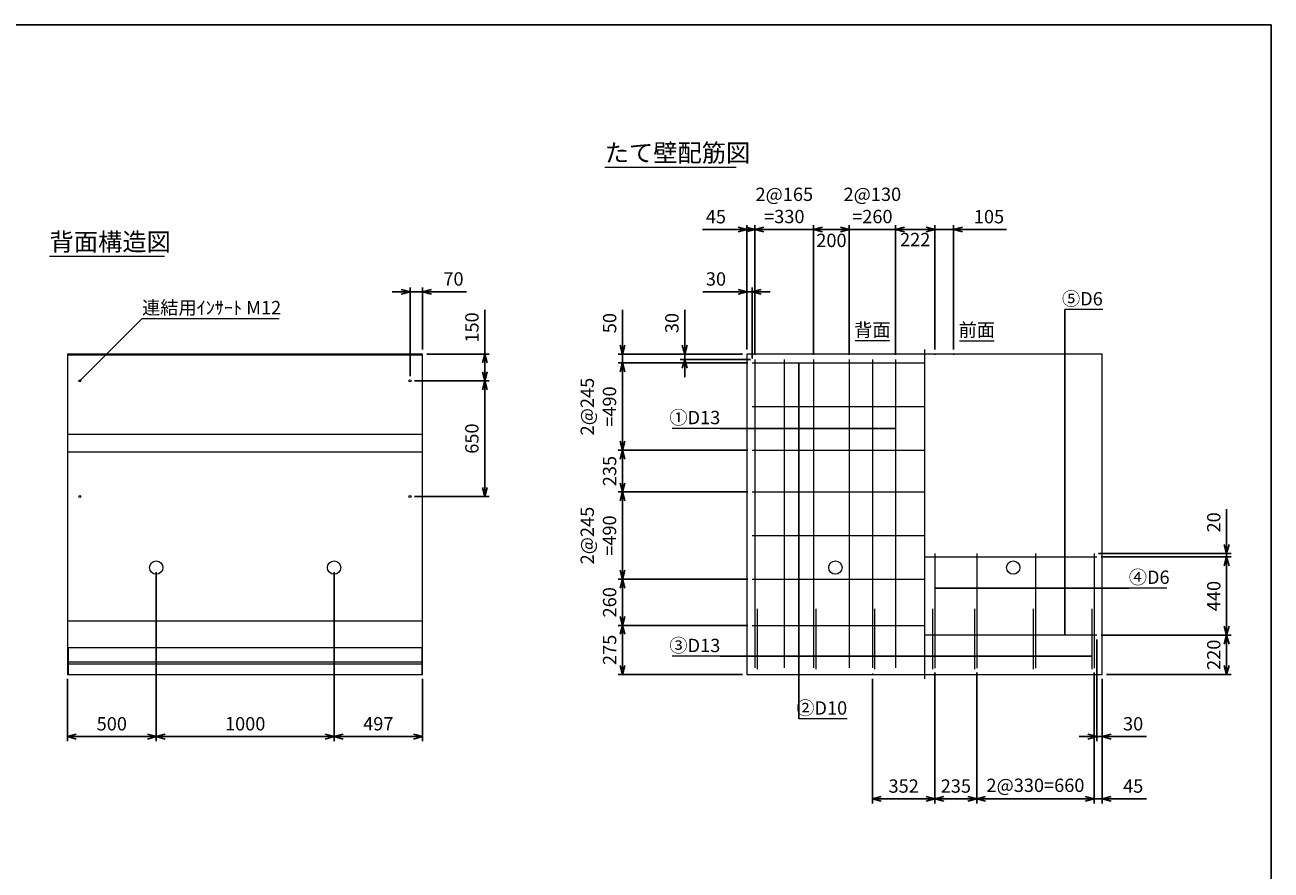
# Model space of a CAD drawing. Units: millimetres. Extents: x 500 to 14350, y 500 to 10000.
# Drawn here: x 7343 to 14350, y 5250 to 10000 of the extents above; entities that cross this region are included whole.
import ezdxf
from ezdxf.enums import TextEntityAlignment as Align

# ---------------------------------------------------------------- set-up
doc = ezdxf.new("R2010")
doc.units = ezdxf.units.MM
doc.linetypes.add('JIS_08_11', pattern=[12.8, 11, -0.6, 0.6, -0.6])
for name, color, linetype, lineweight in [('中心線', 2, 'JIS_08_11', 9), ('寸法線', 5, 'Continuous', 9), ('文字', 7, 'Continuous', 9), ('構造線', 7, 'Continuous', 13), ('配筋寸法線', 6, 'Continuous', 9), ('配筋注釈', 7, 'Continuous', 9), ('配筋線', 1, 'Continuous', 13)]:
    doc.layers.add(name, color=color, linetype=linetype, lineweight=lineweight)
doc.layers.add('図面枠', color=2, linetype='Continuous')
doc.styles.add('Annotative', font='HGPGothicM.ttf')
doc.styles.get("Standard").update_dxf_attribs({"font": 'HGPGothicM.ttf'})
doc.dimstyles.new('Annotative', dxfattribs={"dimscale": 0, "dimtxt": 1.5, "dimasz": 1, "dimexe": 0.5, "dimexo": 0.5, "dimgap": 0.5, "dimtad": 1, "dimdsep": 46, "dimtxsty": 'Standard', "dimblk": 'OPEN30', "dimcen": 2.5, "dimadec": 0, "dimazin": 0, "dimtfac": 1, "dimtmove": 0, "dimatfit": 3, "dimldrblk": 'OPEN30', "dimfxl": 1, "dimarcsym": 0})

# ---------------------------------------------------------------- blocks, each defined once
blk = doc.blocks.new('_Open30')
at = {"color": 0, "linetype": 'ByBlock', "lineweight": -2}
for p, q in [((-1, 0.27), (0, 0)), ((0, 0), (-1, -0.27)), ((0, 0), (-1, 0))]:
    blk.add_line(p, q, dxfattribs=at)
blk = doc.blocks.new('*D14')
at = {"layer": 'Defpoints', "color": 0, "transparency": 16777216}
for p in [(9578.5, 8500), (9578.5, 8150), (9508.5, 8000)]:
    blk.add_point(p, dxfattribs=at)
at = {"layer": '寸法線', "color": 0, "lineweight": -2, "transparency": 16777216}
for p, q in [((9458.5, 8500), (9408.5, 8500)), ((9508.5, 8025), (9508.5, 8525)), ((9508.5, 8500), (9578.5, 8500)), ((9578.5, 8175), (9578.5, 8525)), ((9628.5, 8500), (9826.7, 8500))]:
    blk.add_line(p, q, dxfattribs=at)
at = {"layer": '寸法線', "color": 0, "lineweight": -2, "transparency": 16777216, "xscale": 50, "yscale": 50, "zscale": 50}
blk.add_blockref('_Open30', (9508.5, 8500), dxfattribs=at)
at = {"layer": '寸法線', "color": 0, "lineweight": -2, "transparency": 16777216, "xscale": 50, "yscale": 50, "zscale": 50, "rotation": 180}
blk.add_blockref('_Open30', (9578.5, 8500), dxfattribs=at)
at = {"layer": '寸法線', "color": 0, "transparency": 16777216, "insert": (9752.6, 8562.5), "char_height": 75, "attachment_point": 5}
blk.add_mtext('70', dxfattribs=at)
blk = doc.blocks.new('*D15')
at = {"layer": 'Defpoints', "color": 0, "transparency": 16777216}
for p in [(9578.5, 8150), (9928.5, 8150), (9508.5, 8000)]:
    blk.add_point(p, dxfattribs=at)
at = {"layer": '寸法線', "color": 0, "lineweight": -2, "transparency": 16777216}
for p, q in [((9928.5, 8150), (9928.5, 8399.2)), ((9603.5, 8150), (9953.5, 8150)), ((9928.5, 8050), (9928.5, 8100)), ((9533.5, 8000), (9953.5, 8000))]:
    blk.add_line(p, q, dxfattribs=at)
at = {"layer": '寸法線', "color": 0, "lineweight": -2, "transparency": 16777216, "xscale": 50, "yscale": 50, "zscale": 50}
for p, rotation in [((9928.5, 8150), 90), ((9928.5, 8000), 270)]:
    blk.add_blockref('_Open30', p, dxfattribs=dict(at, rotation=rotation))
at = {"layer": '寸法線', "color": 0, "transparency": 16777216, "insert": (9866, 8299.6), "char_height": 75, "attachment_point": 5, "rotation": 90}
blk.add_mtext('150', dxfattribs=at)
blk = doc.blocks.new('*D16')
at = {"layer": 'Defpoints', "color": 0, "transparency": 16777216}
for p in [(9508.5, 8000), (9508.5, 7350), (9928.5, 7350)]:
    blk.add_point(p, dxfattribs=at)
at = {"layer": '寸法線', "color": 0, "lineweight": -2, "transparency": 16777216}
for p, q in [((9533.5, 8000), (9953.5, 8000)), ((9928.5, 7950), (9928.5, 7400)), ((9533.5, 7350), (9953.5, 7350))]:
    blk.add_line(p, q, dxfattribs=at)
at = {"layer": '寸法線', "color": 0, "lineweight": -2, "transparency": 16777216, "xscale": 50, "yscale": 50, "zscale": 50}
for p, rotation in [((9928.5, 8000), 90), ((9928.5, 7350), 270)]:
    blk.add_blockref('_Open30', p, dxfattribs=dict(at, rotation=rotation))
at = {"layer": '寸法線', "color": 0, "transparency": 16777216, "insert": (9866, 7675), "char_height": 75, "attachment_point": 5, "rotation": 90}
blk.add_mtext('650', dxfattribs=at)
blk = doc.blocks.new('*D17')
at = {"layer": 'Defpoints', "color": 0, "transparency": 16777216}
for p in [(11403, 8850), (11403, 8150), (11448, 8120)]:
    blk.add_point(p, dxfattribs=at)
at = {"layer": '配筋寸法線', "color": 0, "lineweight": -2, "transparency": 16777216}
for p, q in [((11353, 8850), (11153.6, 8850)), ((11403, 8175), (11403, 8875)), ((11448, 8850), (11403, 8850)), ((11448, 8145), (11448, 8875)), ((11498, 8850), (11548, 8850))]:
    blk.add_line(p, q, dxfattribs=at)
at = {"layer": '配筋寸法線', "color": 0, "lineweight": -2, "transparency": 16777216, "xscale": 50, "yscale": 50, "zscale": 50}
blk.add_blockref('_Open30', (11403, 8850), dxfattribs=at)
at = {"layer": '配筋寸法線', "color": 0, "lineweight": -2, "transparency": 16777216, "xscale": 50, "yscale": 50, "zscale": 50, "rotation": 180}
blk.add_blockref('_Open30', (11448, 8850), dxfattribs=at)
at = {"layer": '配筋寸法線', "color": 0, "transparency": 16777216, "insert": (11228.3, 8912.5), "char_height": 75, "attachment_point": 5}
blk.add_mtext('45', dxfattribs=at)
blk = doc.blocks.new('*D18')
at = {"layer": 'Defpoints', "color": 0, "transparency": 16777216}
for p in [(11778, 8850), (11448, 8120), (11778, 8120)]:
    blk.add_point(p, dxfattribs=at)
at = {"layer": '配筋寸法線', "color": 0, "lineweight": -2, "transparency": 16777216}
for p, q in [((11398, 8850), (11348, 8850)), ((11448, 8145), (11448, 8875)), ((11448, 8850), (11778, 8850)), ((11778, 8145), (11778, 8875)), ((11828, 8850), (11878, 8850))]:
    blk.add_line(p, q, dxfattribs=at)
at = {"layer": '配筋寸法線', "color": 0, "lineweight": -2, "transparency": 16777216, "xscale": 50, "yscale": 50, "zscale": 50}
blk.add_blockref('_Open30', (11448, 8850), dxfattribs=at)
at = {"layer": '配筋寸法線', "color": 0, "lineweight": -2, "transparency": 16777216, "xscale": 50, "yscale": 50, "zscale": 50, "rotation": 180}
blk.add_blockref('_Open30', (11778, 8850), dxfattribs=at)
at = {"layer": '配筋寸法線', "color": 0, "transparency": 16777216, "insert": (11613, 8975.8), "char_height": 75, "attachment_point": 5}
blk.add_mtext('2@165\\P=330', dxfattribs=at)
blk = doc.blocks.new('*D19')
at = {"layer": 'Defpoints', "color": 0, "transparency": 16777216}
for p in [(11978, 8850), (11778, 8120), (11978, 8120)]:
    blk.add_point(p, dxfattribs=at)
at = {"layer": '配筋寸法線', "color": 0, "lineweight": -2, "transparency": 16777216}
for p, q in [((11778, 8145), (11778, 8875)), ((11828, 8850), (11928, 8850)), ((11978, 8145), (11978, 8875))]:
    blk.add_line(p, q, dxfattribs=at)
at = {"layer": '配筋寸法線', "color": 0, "lineweight": -2, "transparency": 16777216, "xscale": 50, "yscale": 50, "zscale": 50, "rotation": 180}
blk.add_blockref('_Open30', (11778, 8850), dxfattribs=at)
at = {"layer": '配筋寸法線', "color": 0, "lineweight": -2, "transparency": 16777216, "xscale": 50, "yscale": 50, "zscale": 50}
blk.add_blockref('_Open30', (11978, 8850), dxfattribs=at)
at = {"layer": '配筋寸法線', "color": 0, "transparency": 16777216, "insert": (11878, 8779.5), "char_height": 75, "attachment_point": 5}
blk.add_mtext('200', dxfattribs=at)
blk = doc.blocks.new('*D20')
at = {"layer": 'Defpoints', "color": 0, "transparency": 16777216}
for p in [(12238, 8850), (11978, 8120), (12238, 8120)]:
    blk.add_point(p, dxfattribs=at)
at = {"layer": '配筋寸法線', "color": 0, "lineweight": -2, "transparency": 16777216}
for p, q in [((11928, 8850), (11878, 8850)), ((11978, 8145), (11978, 8875)), ((11978, 8850), (12238, 8850)), ((12238, 8145), (12238, 8875)), ((12288, 8850), (12338, 8850))]:
    blk.add_line(p, q, dxfattribs=at)
at = {"layer": '配筋寸法線', "color": 0, "lineweight": -2, "transparency": 16777216, "xscale": 50, "yscale": 50, "zscale": 50}
blk.add_blockref('_Open30', (11978, 8850), dxfattribs=at)
at = {"layer": '配筋寸法線', "color": 0, "lineweight": -2, "transparency": 16777216, "xscale": 50, "yscale": 50, "zscale": 50, "rotation": 180}
blk.add_blockref('_Open30', (12238, 8850), dxfattribs=at)
at = {"layer": '配筋寸法線', "color": 0, "transparency": 16777216, "insert": (12108, 8975.8), "char_height": 75, "attachment_point": 5}
blk.add_mtext('2@130\\P=260', dxfattribs=at)
blk = doc.blocks.new('*D21')
at = {"layer": 'Defpoints', "color": 0, "transparency": 16777216}
for p in [(12460, 8850), (12460, 8150), (12238, 8120)]:
    blk.add_point(p, dxfattribs=at)
at = {"layer": '配筋寸法線', "color": 0, "lineweight": -2, "transparency": 16777216}
for p, q in [((12238, 8145), (12238, 8875)), ((12288, 8850), (12410, 8850)), ((12460, 8175), (12460, 8875))]:
    blk.add_line(p, q, dxfattribs=at)
at = {"layer": '配筋寸法線', "color": 0, "lineweight": -2, "transparency": 16777216, "xscale": 50, "yscale": 50, "zscale": 50, "rotation": 180}
blk.add_blockref('_Open30', (12238, 8850), dxfattribs=at)
at = {"layer": '配筋寸法線', "color": 0, "lineweight": -2, "transparency": 16777216, "xscale": 50, "yscale": 50, "zscale": 50}
blk.add_blockref('_Open30', (12460, 8850), dxfattribs=at)
at = {"layer": '配筋寸法線', "color": 0, "transparency": 16777216, "insert": (12349, 8784), "char_height": 75, "attachment_point": 5}
blk.add_mtext('222', dxfattribs=at)
blk = doc.blocks.new('*D22')
at = {"layer": 'Defpoints', "color": 0, "transparency": 16777216}
for p in [(12565, 8850), (12460, 8150), (12565, 8150)]:
    blk.add_point(p, dxfattribs=at)
at = {"layer": '配筋寸法線', "color": 0, "lineweight": -2, "transparency": 16777216}
for p, q in [((12410, 8850), (12360, 8850)), ((12460, 8175), (12460, 8875)), ((12460, 8850), (12565, 8850)), ((12565, 8175), (12565, 8875)), ((12615, 8850), (12862.7, 8850))]:
    blk.add_line(p, q, dxfattribs=at)
at = {"layer": '配筋寸法線', "color": 0, "lineweight": -2, "transparency": 16777216, "xscale": 50, "yscale": 50, "zscale": 50}
blk.add_blockref('_Open30', (12460, 8850), dxfattribs=at)
at = {"layer": '配筋寸法線', "color": 0, "lineweight": -2, "transparency": 16777216, "xscale": 50, "yscale": 50, "zscale": 50, "rotation": 180}
blk.add_blockref('_Open30', (12565, 8850), dxfattribs=at)
at = {"layer": '配筋寸法線', "color": 0, "transparency": 16777216, "insert": (12763.9, 8912.5), "char_height": 75, "attachment_point": 5}
blk.add_mtext('105', dxfattribs=at)
blk = doc.blocks.new('*D23')
at = {"layer": 'Defpoints', "color": 0, "transparency": 16777216}
for p in [(13355, 6385), (13400, 6350), (13400, 5650)]:
    blk.add_point(p, dxfattribs=at)
at = {"layer": '配筋寸法線', "color": 0, "lineweight": -2, "transparency": 16777216}
for p, q in [((13355, 6360), (13355, 5625)), ((13400, 6325), (13400, 5625)), ((13305, 5650), (13255, 5650)), ((13355, 5650), (13400, 5650)), ((13450, 5650), (13649.4, 5650))]:
    blk.add_line(p, q, dxfattribs=at)
at = {"layer": '配筋寸法線', "color": 0, "lineweight": -2, "transparency": 16777216, "xscale": 50, "yscale": 50, "zscale": 50}
blk.add_blockref('_Open30', (13355, 5650), dxfattribs=at)
at = {"layer": '配筋寸法線', "color": 0, "lineweight": -2, "transparency": 16777216, "xscale": 50, "yscale": 50, "zscale": 50, "rotation": 180}
blk.add_blockref('_Open30', (13400, 5650), dxfattribs=at)
at = {"layer": '配筋寸法線', "color": 0, "transparency": 16777216, "insert": (13574.7, 5712.5), "char_height": 75, "attachment_point": 5}
blk.add_mtext('45', dxfattribs=at)
blk = doc.blocks.new('*D24')
at = {"layer": 'Defpoints', "color": 0, "transparency": 16777216}
for p in [(12695, 6385), (13355, 6385), (12695, 5650)]:
    blk.add_point(p, dxfattribs=at)
at = {"layer": '配筋寸法線', "color": 0, "lineweight": -2, "transparency": 16777216}
for p, q in [((12695, 6360), (12695, 5625)), ((13355, 6360), (13355, 5625)), ((13305, 5650), (12745, 5650))]:
    blk.add_line(p, q, dxfattribs=at)
at = {"layer": '配筋寸法線', "color": 0, "lineweight": -2, "transparency": 16777216, "xscale": 50, "yscale": 50, "zscale": 50, "rotation": 180}
blk.add_blockref('_Open30', (12695, 5650), dxfattribs=at)
at = {"layer": '配筋寸法線', "color": 0, "lineweight": -2, "transparency": 16777216, "xscale": 50, "yscale": 50, "zscale": 50}
blk.add_blockref('_Open30', (13355, 5650), dxfattribs=at)
at = {"layer": '配筋寸法線', "color": 0, "transparency": 16777216, "insert": (13025, 5716.7), "char_height": 75, "attachment_point": 5}
blk.add_mtext('2@330=660', dxfattribs=at)
blk = doc.blocks.new('*D25')
at = {"layer": 'Defpoints', "color": 0, "transparency": 16777216}
for p in [(12460, 6385), (12695, 6385), (12460, 5650)]:
    blk.add_point(p, dxfattribs=at)
at = {"layer": '配筋寸法線', "color": 0, "lineweight": -2, "transparency": 16777216}
for p, q in [((12460, 6360), (12460, 5625)), ((12695, 6360), (12695, 5625)), ((12645, 5650), (12510, 5650))]:
    blk.add_line(p, q, dxfattribs=at)
at = {"layer": '配筋寸法線', "color": 0, "lineweight": -2, "transparency": 16777216, "xscale": 50, "yscale": 50, "zscale": 50, "rotation": 180}
blk.add_blockref('_Open30', (12460, 5650), dxfattribs=at)
at = {"layer": '配筋寸法線', "color": 0, "lineweight": -2, "transparency": 16777216, "xscale": 50, "yscale": 50, "zscale": 50}
blk.add_blockref('_Open30', (12695, 5650), dxfattribs=at)
at = {"layer": '配筋寸法線', "color": 0, "transparency": 16777216, "insert": (12577.5, 5712.5), "char_height": 75, "attachment_point": 5}
blk.add_mtext('235', dxfattribs=at)
blk = doc.blocks.new('*D26')
at = {"layer": 'Defpoints', "color": 0, "transparency": 16777216}
for p in [(12460, 6385), (12108, 6350), (12108, 5650)]:
    blk.add_point(p, dxfattribs=at)
at = {"layer": '配筋寸法線', "color": 0, "lineweight": -2, "transparency": 16777216}
for p, q in [((12108, 6325), (12108, 5625)), ((12460, 6360), (12460, 5625)), ((12410, 5650), (12158, 5650))]:
    blk.add_line(p, q, dxfattribs=at)
at = {"layer": '配筋寸法線', "color": 0, "lineweight": -2, "transparency": 16777216, "xscale": 50, "yscale": 50, "zscale": 50, "rotation": 180}
blk.add_blockref('_Open30', (12108, 5650), dxfattribs=at)
at = {"layer": '配筋寸法線', "color": 0, "lineweight": -2, "transparency": 16777216, "xscale": 50, "yscale": 50, "zscale": 50}
blk.add_blockref('_Open30', (12460, 5650), dxfattribs=at)
at = {"layer": '配筋寸法線', "color": 0, "transparency": 16777216, "insert": (12284, 5712.5), "char_height": 75, "attachment_point": 5}
blk.add_mtext('352', dxfattribs=at)
blk = doc.blocks.new('*D27')
at = {"layer": 'Defpoints', "color": 0, "transparency": 16777216}
for p in [(13370, 6570), (13400, 6350), (14100, 6350)]:
    blk.add_point(p, dxfattribs=at)
at = {"layer": '配筋寸法線', "color": 0, "lineweight": -2, "transparency": 16777216}
for p, q in [((13395, 6570), (14125, 6570)), ((14100, 6520), (14100, 6400)), ((13425, 6350), (14125, 6350))]:
    blk.add_line(p, q, dxfattribs=at)
at = {"layer": '配筋寸法線', "color": 0, "lineweight": -2, "transparency": 16777216, "xscale": 50, "yscale": 50, "zscale": 50}
for p, rotation in [((14100, 6570), 90), ((14100, 6350), 270)]:
    blk.add_blockref('_Open30', p, dxfattribs=dict(at, rotation=rotation))
at = {"layer": '配筋寸法線', "color": 0, "transparency": 16777216, "insert": (14037.5, 6460), "char_height": 75, "attachment_point": 5, "rotation": 90}
blk.add_mtext('220', dxfattribs=at)
blk = doc.blocks.new('*D28')
at = {"layer": 'Defpoints', "color": 0, "transparency": 16777216}
for p in [(13370, 7010), (14100, 7010), (13370, 6570)]:
    blk.add_point(p, dxfattribs=at)
at = {"layer": '配筋寸法線', "color": 0, "lineweight": -2, "transparency": 16777216}
for p, q in [((13395, 7010), (14125, 7010)), ((14100, 6620), (14100, 6960)), ((13395, 6570), (14125, 6570))]:
    blk.add_line(p, q, dxfattribs=at)
at = {"layer": '配筋寸法線', "color": 0, "lineweight": -2, "transparency": 16777216, "xscale": 50, "yscale": 50, "zscale": 50}
for p, rotation in [((14100, 7010), 90), ((14100, 6570), 270)]:
    blk.add_blockref('_Open30', p, dxfattribs=dict(at, rotation=rotation))
at = {"layer": '配筋寸法線', "color": 0, "transparency": 16777216, "insert": (14037.5, 6790), "char_height": 75, "attachment_point": 5, "rotation": 90}
blk.add_mtext('440', dxfattribs=at)
blk = doc.blocks.new('*D29')
at = {"layer": 'Defpoints', "color": 0, "transparency": 16777216}
for p in [(11433, 6885), (10703, 6625), (11433, 6625)]:
    blk.add_point(p, dxfattribs=at)
at = {"layer": '配筋寸法線', "color": 0, "lineweight": -2, "transparency": 16777216}
for p, q in [((11408, 6885), (10678, 6885)), ((10703, 6835), (10703, 6675)), ((11408, 6625), (10678, 6625))]:
    blk.add_line(p, q, dxfattribs=at)
at = {"layer": '配筋寸法線', "color": 0, "lineweight": -2, "transparency": 16777216, "xscale": 50, "yscale": 50, "zscale": 50}
for p, rotation in [((10703, 6885), 90), ((10703, 6625), 270)]:
    blk.add_blockref('_Open30', p, dxfattribs=dict(at, rotation=rotation))
at = {"layer": '配筋寸法線', "color": 0, "transparency": 16777216, "insert": (10640.5, 6755), "char_height": 75, "attachment_point": 5, "rotation": 90}
blk.add_mtext('260', dxfattribs=at)
blk = doc.blocks.new('*D30')
at = {"layer": 'Defpoints', "color": 0, "transparency": 16777216}
for p in [(10703, 7610), (11433, 7610), (11433, 7375)]:
    blk.add_point(p, dxfattribs=at)
at = {"layer": '配筋寸法線', "color": 0, "lineweight": -2, "transparency": 16777216}
for p, q in [((11408, 7610), (10678, 7610)), ((10703, 7425), (10703, 7560)), ((11408, 7375), (10678, 7375))]:
    blk.add_line(p, q, dxfattribs=at)
at = {"layer": '配筋寸法線', "color": 0, "lineweight": -2, "transparency": 16777216, "xscale": 50, "yscale": 50, "zscale": 50}
for p, rotation in [((10703, 7610), 90), ((10703, 7375), 270)]:
    blk.add_blockref('_Open30', p, dxfattribs=dict(at, rotation=rotation))
at = {"layer": '配筋寸法線', "color": 0, "transparency": 16777216, "insert": (10640.5, 7492.5), "char_height": 75, "attachment_point": 5, "rotation": 90}
blk.add_mtext('235', dxfattribs=at)
blk = doc.blocks.new('*D31')
at = {"layer": 'Defpoints', "color": 0, "transparency": 16777216}
for p in [(8081.5, 6950), (7581.5, 6350), (7581.5, 6000)]:
    blk.add_point(p, dxfattribs=at)
at = {"layer": '寸法線', "color": 0, "lineweight": -2, "transparency": 16777216}
for p, q in [((8081.5, 6925), (8081.5, 5975)), ((7581.5, 6325), (7581.5, 5975)), ((8031.5, 6000), (7631.5, 6000))]:
    blk.add_line(p, q, dxfattribs=at)
at = {"layer": '寸法線', "color": 0, "lineweight": -2, "transparency": 16777216, "xscale": 50, "yscale": 50, "zscale": 50, "rotation": 180}
blk.add_blockref('_Open30', (7581.5, 6000), dxfattribs=at)
at = {"layer": '寸法線', "color": 0, "lineweight": -2, "transparency": 16777216, "xscale": 50, "yscale": 50, "zscale": 50}
blk.add_blockref('_Open30', (8081.5, 6000), dxfattribs=at)
at = {"layer": '寸法線', "color": 0, "transparency": 16777216, "insert": (7831.5, 6062.5), "char_height": 75, "attachment_point": 5}
blk.add_mtext('500', dxfattribs=at)
blk = doc.blocks.new('*D32')
at = {"layer": 'Defpoints', "color": 0, "transparency": 16777216}
for p in [(8081.5, 6950), (9081.5, 6950), (9081.5, 6000)]:
    blk.add_point(p, dxfattribs=at)
at = {"layer": '寸法線', "color": 0, "lineweight": -2, "transparency": 16777216}
for p, q in [((8081.5, 6925), (8081.5, 5975)), ((9081.5, 6925), (9081.5, 5975)), ((8131.5, 6000), (9031.5, 6000))]:
    blk.add_line(p, q, dxfattribs=at)
at = {"layer": '寸法線', "color": 0, "lineweight": -2, "transparency": 16777216, "xscale": 50, "yscale": 50, "zscale": 50, "rotation": 180}
blk.add_blockref('_Open30', (8081.5, 6000), dxfattribs=at)
at = {"layer": '寸法線', "color": 0, "lineweight": -2, "transparency": 16777216, "xscale": 50, "yscale": 50, "zscale": 50}
blk.add_blockref('_Open30', (9081.5, 6000), dxfattribs=at)
at = {"layer": '寸法線', "color": 0, "transparency": 16777216, "insert": (8581.5, 6062.5), "char_height": 75, "attachment_point": 5}
blk.add_mtext('1000', dxfattribs=at)
blk = doc.blocks.new('*D33')
at = {"layer": 'Defpoints', "color": 0, "transparency": 16777216}
for p in [(9081.5, 6950), (9578.5, 6350), (9578.5, 6000)]:
    blk.add_point(p, dxfattribs=at)
at = {"layer": '寸法線', "color": 0, "lineweight": -2, "transparency": 16777216}
for p, q in [((9081.5, 6925), (9081.5, 5975)), ((9578.5, 6325), (9578.5, 5975)), ((9131.5, 6000), (9528.5, 6000))]:
    blk.add_line(p, q, dxfattribs=at)
at = {"layer": '寸法線', "color": 0, "lineweight": -2, "transparency": 16777216, "xscale": 50, "yscale": 50, "zscale": 50, "rotation": 180}
blk.add_blockref('_Open30', (9081.5, 6000), dxfattribs=at)
at = {"layer": '寸法線', "color": 0, "lineweight": -2, "transparency": 16777216, "xscale": 50, "yscale": 50, "zscale": 50}
blk.add_blockref('_Open30', (9578.5, 6000), dxfattribs=at)
at = {"layer": '寸法線', "color": 0, "transparency": 16777216, "insert": (9330, 6062.5), "char_height": 75, "attachment_point": 5}
blk.add_mtext('497', dxfattribs=at)
blk = doc.blocks.new('*D42')
at = {"layer": 'Defpoints', "color": 0, "transparency": 16777216}
for p in [(11403, 8500), (11403, 8150), (11433, 8100)]:
    blk.add_point(p, dxfattribs=at)
at = {"layer": '配筋寸法線', "color": 0, "lineweight": -2, "transparency": 16777216}
for p, q in [((11353, 8500), (11154.4, 8500)), ((11403, 8175), (11403, 8525)), ((11433, 8500), (11403, 8500)), ((11433, 8125), (11433, 8525)), ((11483, 8500), (11533, 8500))]:
    blk.add_line(p, q, dxfattribs=at)
at = {"layer": '配筋寸法線', "color": 0, "lineweight": -2, "transparency": 16777216, "xscale": 50, "yscale": 50, "zscale": 50}
blk.add_blockref('_Open30', (11403, 8500), dxfattribs=at)
at = {"layer": '配筋寸法線', "color": 0, "lineweight": -2, "transparency": 16777216, "xscale": 50, "yscale": 50, "zscale": 50, "rotation": 180}
blk.add_blockref('_Open30', (11433, 8500), dxfattribs=at)
at = {"layer": '配筋寸法線', "color": 0, "transparency": 16777216, "insert": (11228.7, 8562.5), "char_height": 75, "attachment_point": 5}
blk.add_mtext('30', dxfattribs=at)
blk = doc.blocks.new('*D43')
at = {"layer": 'Defpoints', "color": 0, "transparency": 16777216}
for p in [(13370, 6570), (13400, 6350), (13400, 6000)]:
    blk.add_point(p, dxfattribs=at)
at = {"layer": '配筋寸法線', "color": 0, "lineweight": -2, "transparency": 16777216}
for p, q in [((13370, 6545), (13370, 5975)), ((13400, 6325), (13400, 5975)), ((13320, 6000), (13270, 6000)), ((13370, 6000), (13400, 6000)), ((13450, 6000), (13648.6, 6000))]:
    blk.add_line(p, q, dxfattribs=at)
at = {"layer": '配筋寸法線', "color": 0, "lineweight": -2, "transparency": 16777216, "xscale": 50, "yscale": 50, "zscale": 50}
blk.add_blockref('_Open30', (13370, 6000), dxfattribs=at)
at = {"layer": '配筋寸法線', "color": 0, "lineweight": -2, "transparency": 16777216, "xscale": 50, "yscale": 50, "zscale": 50, "rotation": 180}
blk.add_blockref('_Open30', (13400, 6000), dxfattribs=at)
at = {"layer": '配筋寸法線', "color": 0, "transparency": 16777216, "insert": (13574.3, 6062.5), "char_height": 75, "attachment_point": 5}
blk.add_mtext('30', dxfattribs=at)
blk = doc.blocks.new('*D69')
at = {"layer": 'Defpoints', "color": 0, "transparency": 16777216}
for p in [(13355, 7030), (13370, 7010), (14100, 7030)]:
    blk.add_point(p, dxfattribs=at)
at = {"layer": '配筋寸法線', "color": 0, "lineweight": -2, "transparency": 16777216}
for p, q in [((14100, 7080), (14100, 7278.2)), ((13380, 7030), (14125, 7030)), ((13395, 7010), (14125, 7010)), ((14100, 7010), (14100, 7030)), ((14100, 6960), (14100, 6910))]:
    blk.add_line(p, q, dxfattribs=at)
at = {"layer": '配筋寸法線', "color": 0, "lineweight": -2, "transparency": 16777216, "xscale": 50, "yscale": 50, "zscale": 50}
for p, rotation in [((14100, 7030), 270), ((14100, 7010), 90)]:
    blk.add_blockref('_Open30', p, dxfattribs=dict(at, rotation=rotation))
at = {"layer": '配筋寸法線', "color": 0, "transparency": 16777216, "insert": (14037.5, 7204.1), "char_height": 75, "attachment_point": 5, "rotation": 90}
blk.add_mtext('20', dxfattribs=at)
blk = doc.blocks.new('*D80')
at = {"layer": 'Defpoints', "color": 0, "transparency": 16777216}
for p in [(11433, 6625), (10703, 6350), (11403, 6350)]:
    blk.add_point(p, dxfattribs=at)
at = {"layer": '配筋寸法線', "color": 0, "lineweight": -2, "transparency": 16777216}
for p, q in [((11408, 6625), (10678, 6625)), ((10703, 6575), (10703, 6400)), ((11378, 6350), (10678, 6350))]:
    blk.add_line(p, q, dxfattribs=at)
at = {"layer": '配筋寸法線', "color": 0, "lineweight": -2, "transparency": 16777216, "xscale": 50, "yscale": 50, "zscale": 50}
for p, rotation in [((10703, 6625), 90), ((10703, 6350), 270)]:
    blk.add_blockref('_Open30', p, dxfattribs=dict(at, rotation=rotation))
at = {"layer": '配筋寸法線', "color": 0, "transparency": 16777216, "insert": (10640.5, 6487.5), "char_height": 75, "attachment_point": 5, "rotation": 90}
blk.add_mtext('275', dxfattribs=at)
blk = doc.blocks.new('*D82')
at = {"layer": 'Defpoints', "color": 0, "transparency": 16777216}
for p in [(11053, 8150), (11403, 8150), (11448, 8120)]:
    blk.add_point(p, dxfattribs=at)
at = {"layer": '配筋寸法線', "color": 0, "lineweight": -2, "transparency": 16777216}
for p, q in [((11053, 8200), (11053, 8398.6)), ((11378, 8150), (11028, 8150)), ((11053, 8120), (11053, 8150)), ((11423, 8120), (11028, 8120)), ((11053, 8070), (11053, 8020))]:
    blk.add_line(p, q, dxfattribs=at)
at = {"layer": '配筋寸法線', "color": 0, "lineweight": -2, "transparency": 16777216, "xscale": 50, "yscale": 50, "zscale": 50}
for p, rotation in [((11053, 8150), 270), ((11053, 8120), 90)]:
    blk.add_blockref('_Open30', p, dxfattribs=dict(at, rotation=rotation))
at = {"layer": '配筋寸法線', "color": 0, "transparency": 16777216, "insert": (10990.5, 8324.3), "char_height": 75, "attachment_point": 5, "rotation": 90}
blk.add_mtext('30', dxfattribs=at)
blk = doc.blocks.new('*D83')
at = {"layer": 'Defpoints', "color": 0, "transparency": 16777216}
for p in [(10703, 8150), (11403, 8150), (11433, 8100)]:
    blk.add_point(p, dxfattribs=at)
at = {"layer": '配筋寸法線', "color": 0, "lineweight": -2, "transparency": 16777216}
for p, q in [((10703, 8200), (10703, 8398.2)), ((11378, 8150), (10678, 8150)), ((10703, 8100), (10703, 8150)), ((11408, 8100), (10678, 8100)), ((10703, 8050), (10703, 8000))]:
    blk.add_line(p, q, dxfattribs=at)
at = {"layer": '配筋寸法線', "color": 0, "lineweight": -2, "transparency": 16777216, "xscale": 50, "yscale": 50, "zscale": 50}
for p, rotation in [((10703, 8150), 270), ((10703, 8100), 90)]:
    blk.add_blockref('_Open30', p, dxfattribs=dict(at, rotation=rotation))
at = {"layer": '配筋寸法線', "color": 0, "transparency": 16777216, "insert": (10640.5, 8324.1), "char_height": 75, "attachment_point": 5, "rotation": 90}
blk.add_mtext('50', dxfattribs=at)
blk = doc.blocks.new('*D84')
at = {"layer": 'Defpoints', "color": 0, "transparency": 16777216}
for p in [(11433, 8100), (10703, 7610), (11433, 7610)]:
    blk.add_point(p, dxfattribs=at)
at = {"layer": '配筋寸法線', "color": 0, "lineweight": -2, "transparency": 16777216}
for p, q in [((11408, 8100), (10678, 8100)), ((10703, 8050), (10703, 7660)), ((11408, 7610), (10678, 7610))]:
    blk.add_line(p, q, dxfattribs=at)
at = {"layer": '配筋寸法線', "color": 0, "lineweight": -2, "transparency": 16777216, "xscale": 50, "yscale": 50, "zscale": 50}
for p, rotation in [((10703, 8100), 90), ((10703, 7610), 270)]:
    blk.add_blockref('_Open30', p, dxfattribs=dict(at, rotation=rotation))
at = {"layer": '配筋寸法線', "color": 0, "transparency": 16777216, "insert": (10577.2, 7855), "char_height": 75, "attachment_point": 5, "rotation": 90}
blk.add_mtext('2@245\\P=490', dxfattribs=at)
blk = doc.blocks.new('*D85')
at = {"layer": 'Defpoints', "color": 0, "transparency": 16777216}
for p in [(11433, 7375), (10703, 6885), (11433, 6885)]:
    blk.add_point(p, dxfattribs=at)
at = {"layer": '配筋寸法線', "color": 0, "lineweight": -2, "transparency": 16777216}
for p, q in [((11408, 7375), (10678, 7375)), ((10703, 7325), (10703, 6935)), ((11408, 6885), (10678, 6885))]:
    blk.add_line(p, q, dxfattribs=at)
at = {"layer": '配筋寸法線', "color": 0, "lineweight": -2, "transparency": 16777216, "xscale": 50, "yscale": 50, "zscale": 50}
for p, rotation in [((10703, 7375), 90), ((10703, 6885), 270)]:
    blk.add_blockref('_Open30', p, dxfattribs=dict(at, rotation=rotation))
at = {"layer": '配筋寸法線', "color": 0, "transparency": 16777216, "insert": (10577.2, 7130), "char_height": 75, "attachment_point": 5, "rotation": 90}
blk.add_mtext('2@245\\P=490', dxfattribs=at)

msp = doc.modelspace()

# ---------------------------------------------------------------- linework, layer by layer
at = {"layer": '中心線'}
msp.add_line((12401.5, 8175), (12401.5, 6325), dxfattribs=at)
at = {"layer": '図面枠'}
for p in [(500, 10000), (14350, 500)]:
    msp.add_line(p, (14350, 10000), dxfattribs=at)
at = {"layer": '文字'}
for p, q in [((10603, 9200), (11342.211, 9200)), ((7481.477, 8700), (8128.214, 8700)), ((8001.477, 8350), (8772.72, 8350)), ((12205.318, 8225), (12010.682, 8225)), ((12597.682, 8225), (12792.318, 8225))]:
    msp.add_line(p, q, dxfattribs=at)
at = {"layer": '構造線'}
for p, q in [((7581.477, 8150), (7581.477, 6350)), ((9578.477, 8150), (7581.477, 8150)), ((7581.477, 8145), (9578.477, 8145)), ((9578.477, 6350), (9578.477, 8150)), ((11403, 8150), (11403, 6350)), ((13400, 8150), (11403, 8150)), ((13400, 6350), (13400, 8150)), ((7581.477, 7700), (9578.477, 7700)), ((7581.477, 7600), (9578.477, 7600)), ((7581.477, 6650), (9578.477, 6650)), ((7581.477, 6505), (7585.977, 6500)), ((7585.977, 6500), (9573.977, 6500)), ((7585.977, 6500), (9573.977, 6500)), ((7585.977, 6500), (7585.977, 6350)), ((9578.477, 6505), (9573.977, 6500)), ((9573.977, 6500), (9573.977, 6350)), ((7585.977, 6420.774), (9573.977, 6420.774)), ((7585.977, 6410), (9573.977, 6410)), ((7581.477, 6350), (9578.477, 6350)), ((11403, 6350), (13400, 6350))]:
    msp.add_line(p, q, dxfattribs=at)
for centre, radius in [((7651.477, 8000), 6), ((9508.477, 8000), 6), ((7651.477, 7350), 6), ((9508.477, 7350), 6), ((8081.477, 6950), 37.5), ((9081.477, 6950), 37.5), ((11900, 6950), 37.5), ((12900, 6950), 37.5)]:
    msp.add_circle(centre, radius, dxfattribs=at)
at = {"layer": '配筋寸法線'}
for p, q in [((12460, 8150), (12460, 8145)), ((12565, 8150), (12565, 8145)), ((12108, 6355), (12108, 6350))]:
    msp.add_line(p, q, dxfattribs=at)
at = {"layer": '配筋注釈'}
for p, q in [((13403.72, 8400), (13190, 8400)), ((11253, 7732.5), (10982.079, 7732.5)), ((13763.72, 6835), (13550, 6835)), ((11253, 6451.499), (10982.079, 6451.499)), ((11966.421, 6100), (11695.5, 6100))]:
    msp.add_line(p, q, dxfattribs=at)
at = {"layer": '配筋線'}
for p, q in [((11433, 8100), (12401.5, 8100)), ((11448, 8120), (11448, 6385.72)), ((11613, 8120), (11613, 6385.72)), ((11778, 8120), (11778, 6385.72)), ((11978, 8120), (11978, 6385.72)), ((12108, 8120), (12108, 6385.72)), ((12238, 8120), (12238, 6385.72)), ((11433, 7855), (12401.5, 7855)), ((11433, 7610), (12401.5, 7610)), ((11433, 7375), (12401.5, 7375)), ((11433, 7130), (12401.5, 7130)), ((12401.5, 7010), (13370, 7010)), ((12460, 7030), (12460, 6385)), ((12695, 7030), (12695, 6385)), ((13025, 7030), (13025, 6385)), ((13355, 7030), (13355, 6385)), ((13355, 7027.5), (13355, 6385)), ((11433, 6885), (12401.5, 6885)), ((11461, 6718.381), (11461, 6380)), ((11791, 6718.381), (11791, 6380)), ((12121, 6718.381), (12121, 6380)), ((12447, 6718.381), (12447, 6380)), ((12682, 6718.381), (12682, 6380)), ((13012, 6718.381), (13012, 6380)), ((13342, 6718.381), (13342, 6380)), ((11433, 6625), (12401.5, 6625)), ((13370, 6570), (12401.5, 6570))]:
    msp.add_line(p, q, dxfattribs=at)

# ---------------------------------------------------------------- texts
at = {"layer": '文字', "style": 'Annotative'}
for s, height, p in [('たて壁配筋図', 100, (10603, 9200)), ('背面構造図', 100, (7481.477, 8700)), ('連結用ｲﾝｻｰﾄ M12', 75, (8001.477, 8350))]:
    msp.add_text(s, height=height, dxfattribs=at).set_placement(p, align=Align.BOTTOM_LEFT)
for s, p in [('背面', (12108, 8225)), ('前面', (12695.381, 8225))]:
    msp.add_text(s, height=75, dxfattribs=at).set_placement(p, align=Align.BOTTOM_CENTER)
at = {"layer": '配筋注釈', "style": 'Annotative'}
for s, p in [('⑤D6', (13403.72, 8400)), ('①D13', (11253, 7732.5)), ('③D13', (11253, 6451.499)), ('②D10', (11966.421, 6100))]:
    msp.add_text(s, height=75, dxfattribs=at).set_placement(p, align=Align.BOTTOM_RIGHT)
msp.add_text('④D6', height=75, dxfattribs=at).set_placement((13550, 6835), align=Align.BOTTOM_LEFT)

# ---------------------------------------------------------------- dimensions: what is measured, and where the dimension line sits
at = {"layer": '寸法線'}
for base, p1, p2, picture, middle in [((9578.477, 8500), (9508.477, 8000), (9578.477, 8150), '*D14', (9752.589, 8562.5)), ((7581.477, 6000), (8081.477, 6950), (7581.477, 6350), '*D31', (7831.477, 6062.5)), ((9081.477, 6000), (8081.477, 6950), (9081.477, 6950), '*D32', (8581.477, 6062.5)), ((9578.477, 6000), (9081.477, 6950), (9578.477, 6350), '*D33', (9329.977, 6062.5))]:
    dim = msp.add_linear_dim(base=base, p1=p1, p2=p2, dimstyle='Annotative', dxfattribs=at)
    dim.commit()
    dim.dimension.update_dxf_attribs({"geometry": picture, "text_midpoint": middle})
for base, p2, picture, middle in [((9928.477, 8150), (9578.477, 8150), '*D15', (9865.977, 8299.619)), ((9928.477, 7350), (9508.477, 7350), '*D16', (9865.977, 7675))]:
    dim = msp.add_linear_dim(base=base, p1=(9508.477, 8000), p2=p2, angle=90, dimstyle='Annotative', dxfattribs=at)
    dim.commit()
    dim.dimension.update_dxf_attribs({"geometry": picture, "text_midpoint": middle})
at = {"layer": '配筋寸法線'}
for base, p1, p2, text, picture, middle in [((11778, 8850), (11448, 8120), (11778, 8120), '2@165\\P=<>', '*D18', (11613, 8975.761)), ((12238, 8850), (11978, 8120), (12238, 8120), '2@130\\P=<>', '*D20', (12108, 8975.761)), ((12695, 5650), (13355, 6385), (12695, 6385), '2@330=<>', '*D24', (13025, 5716.688))]:
    dim = msp.add_linear_dim(base=base, p1=p1, p2=p2, text=text, dimstyle='Annotative', dxfattribs=at)
    dim.commit()
    dim.dimension.update_dxf_attribs({"geometry": picture, "text_midpoint": middle})
for base, p1, p2, picture, middle in [((11403, 8850), (11448, 8120), (11403, 8150), '*D17', (11228.317, 8912.5)), ((12565, 8850), (12460, 8150), (12565, 8150), '*D22', (12763.858, 8912.5)), ((11403, 8500), (11433, 8100), (11403, 8150), '*D42', (11228.698, 8562.5)), ((13400, 6000), (13370, 6570), (13400, 6350), '*D43', (13574.302, 6062.5)), ((12108, 5650), (12460, 6385), (12108, 6350), '*D26', (12284, 5712.5)), ((12460, 5650), (12695, 6385), (12460, 6385), '*D25', (12577.5, 5712.5)), ((13400, 5650), (13355, 6385), (13400, 6350), '*D23', (13574.683, 5712.5))]:
    dim = msp.add_linear_dim(base=base, p1=p1, p2=p2, dimstyle='Annotative', dxfattribs=at)
    dim.commit()
    dim.dimension.update_dxf_attribs({"geometry": picture, "text_midpoint": middle})
for base, p1, p2, picture, middle in [((11978, 8850), (11778, 8120), (11978, 8120), '*D19', (11878, 8779.495)), ((12460, 8850), (12238, 8120), (12460, 8150), '*D21', (12349, 8783.99))]:
    dim = msp.add_linear_dim(base=base, p1=p1, p2=p2, dimstyle='Annotative', override={"dimtmove": 2}, dxfattribs=at)
    dim.commit()
    dim.dimension.update_dxf_attribs({"geometry": picture, "text_midpoint": middle, "dimtype": 160})
for base, p1, p2, picture, middle in [((10703, 8150), (11433, 8100), (11403, 8150), '*D83', (10640.5, 8324.112)), ((11053, 8150), (11448, 8120), (11403, 8150), '*D82', (10990.5, 8324.302)), ((10703, 7610), (11433, 7375), (11433, 7610), '*D30', (10640.5, 7492.5)), ((14100, 7030), (13370, 7010), (13355, 7030), '*D69', (14037.5, 7204.112)), ((14100, 7010), (13370, 6570), (13370, 7010), '*D28', (14037.5, 6790)), ((10703, 6625), (11433, 6885), (11433, 6625), '*D29', (10640.5, 6755)), ((10703, 6350), (11433, 6625), (11403, 6350), '*D80', (10640.5, 6487.5)), ((14100, 6350), (13370, 6570), (13400, 6350), '*D27', (14037.5, 6460))]:
    dim = msp.add_linear_dim(base=base, p1=p1, p2=p2, angle=90, dimstyle='Annotative', dxfattribs=at)
    dim.commit()
    dim.dimension.update_dxf_attribs({"geometry": picture, "text_midpoint": middle})
for base, p1, p2, picture, middle in [((10703, 7610), (11433, 8100), (11433, 7610), '*D84', (10577.239, 7855)), ((10703, 6885), (11433, 7375), (11433, 6885), '*D85', (10577.239, 7130))]:
    dim = msp.add_linear_dim(base=base, p1=p1, p2=p2, angle=90, text='2@245\\P=<>', dimstyle='Annotative', dxfattribs=at)
    dim.commit()
    dim.dimension.update_dxf_attribs({"geometry": picture, "text_midpoint": middle})

# ---------------------------------------------------------------- leaders
at = {"layer": '文字'}
msp.add_leader([(7651.477, 8000), (8001.477, 8350)], dimstyle='Annotative', override={"dimscale": 0, "dimgap": 0.5, "dimtad": 0}, dxfattribs=at)
at = {"layer": '配筋注釈'}
for points in [[(13190, 7010), (13190, 8400)], [(11695.5, 8100), (11695.5, 7855)], [(11695.5, 7855), (11695.5, 7610)], [(11448, 7732.5), (11253, 7732.5)], [(11613, 7732.5), (11448, 7732.5)], [(11778, 7732.5), (11613, 7732.5)], [(11978, 7732.5), (11778, 7732.5)], [(12108, 7732.5), (11978, 7732.5)], [(12238, 7732.5), (12108, 7732.5)], [(11695.5, 7610), (11695.5, 7375)], [(11695.5, 7375), (11695.5, 7130)], [(11695.5, 7130), (11695.5, 6885)], [(13190, 6570), (13190, 7010)], [(11695.5, 6885), (11695.5, 6625)], [(12460, 6835), (12695, 6835)], [(12695, 6835), (13025, 6835)], [(13025, 6835), (13355, 6835)], [(13355, 6835), (13550, 6835)], [(11695.5, 6625), (11695.5, 6100)], [(11461, 6451.499), (11253, 6451.499)], [(11791, 6451.499), (11461, 6451.499)], [(12121, 6451.499), (11791, 6451.499)], [(12447, 6451.499), (12121, 6451.499)], [(12682, 6451.499), (12447, 6451.499)], [(13012, 6451.499), (12682, 6451.499)], [(13342, 6451.499), (13012, 6451.499)]]:
    msp.add_leader(points, dimstyle='Annotative', override={"dimscale": 0, "dimgap": 0.5, "dimtad": 0}, dxfattribs=at)

doc.saveas('drawing.dxf')
